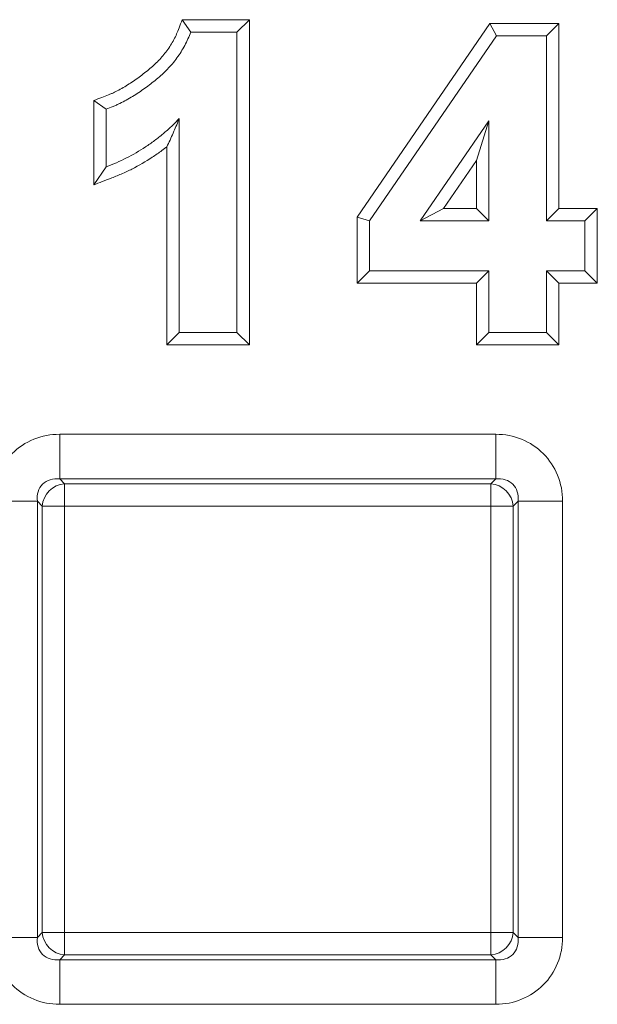
# Model space of a CAD drawing. Extents: x 68222 to 221573, y -8478 to 11930.
# Drawn here: x 71013 to 71038, y -3118 to -3076 of the extents above; entities that cross this region are included whole.
import ezdxf

# ---------------------------------------------------------------- set-up
doc = ezdxf.new("R2010")
doc.units = 0
doc.header["$LTSCALE"] = 20
doc.header["$MEASUREMENT"] = 0
doc.layers.get('0').update_dxf_attribs({"linetype": 'CONTINUOUS'})

msp = doc.modelspace()

# ---------------------------------------------------------------- linework, layer by layer
at = {"color": 0, "linetype": 'Continuous', "lineweight": 0}
for p, q in [((71019.68, -3075.728), (71022.593, -3075.728)), ((71019.68, -3075.728), (71020.052, -3076.264)), ((71022.593, -3075.728), (71022.057, -3076.264)), ((71022.593, -3075.728), (71022.593, -3089.8)), ((71027.255, -3084.272), (71033.006, -3075.895)), ((71033.006, -3075.895), (71035.993, -3075.895)), ((71033.006, -3075.895), (71033.288, -3076.431)), ((71035.993, -3075.895), (71035.457, -3076.431)), ((71035.993, -3075.895), (71035.993, -3083.895)), ((71020.052, -3076.264), (71022.057, -3076.264)), ((71022.057, -3076.264), (71022.057, -3089.264)), ((71027.79, -3084.439), (71033.288, -3076.431)), ((71033.288, -3076.431), (71035.457, -3076.431)), ((71035.457, -3076.431), (71035.457, -3084.431)), ((71015.855, -3082.879), (71015.855, -3079.226)), ((71015.855, -3079.226), (71016.39, -3079.598)), ((71016.39, -3082.098), (71016.39, -3079.598)), ((71019.557, -3089.264), (71019.557, -3080.009)), ((71032.957, -3080.103), (71029.983, -3084.431)), ((71032.421, -3081.829), (71032.957, -3080.103)), ((71032.957, -3084.431), (71032.957, -3080.103)), ((71019.021, -3089.8), (71019.021, -3081.226)), ((71015.855, -3082.879), (71016.39, -3082.098)), ((71032.421, -3081.829), (71031.002, -3083.895)), ((71032.421, -3083.895), (71032.421, -3081.829)), ((71027.255, -3087.133), (71027.255, -3084.272)), ((71027.255, -3084.272), (71027.79, -3084.439)), ((71031.002, -3083.895), (71029.983, -3084.431)), ((71031.002, -3083.895), (71032.421, -3083.895)), ((71032.421, -3083.895), (71032.957, -3084.431)), ((71035.993, -3083.895), (71035.457, -3084.431)), ((71035.993, -3083.895), (71037.66, -3083.895)), ((71037.66, -3083.895), (71037.124, -3084.431)), ((71037.66, -3083.895), (71037.66, -3087.133)), ((71027.79, -3086.598), (71027.79, -3084.439)), ((71029.983, -3084.431), (71032.957, -3084.431)), ((71035.457, -3084.431), (71037.124, -3084.431)), ((71037.124, -3084.431), (71037.124, -3086.598)), ((71027.255, -3087.133), (71027.79, -3086.598)), ((71032.957, -3086.598), (71027.79, -3086.598)), ((71032.421, -3087.133), (71032.957, -3086.598)), ((71032.957, -3089.264), (71032.957, -3086.598)), ((71037.124, -3086.598), (71035.457, -3086.598)), ((71035.993, -3087.133), (71035.457, -3086.598)), ((71035.457, -3086.598), (71035.457, -3089.264)), ((71037.66, -3087.133), (71037.124, -3086.598)), ((71032.421, -3087.133), (71027.255, -3087.133)), ((71032.421, -3089.8), (71032.421, -3087.133)), ((71035.993, -3087.133), (71035.993, -3089.8)), ((71037.66, -3087.133), (71035.993, -3087.133)), ((71019.021, -3089.8), (71019.557, -3089.264)), ((71022.057, -3089.264), (71019.557, -3089.264)), ((71022.593, -3089.8), (71022.057, -3089.264)), ((71032.421, -3089.8), (71032.957, -3089.264)), ((71035.457, -3089.264), (71032.957, -3089.264)), ((71035.993, -3089.8), (71035.457, -3089.264)), ((71022.593, -3089.8), (71019.021, -3089.8)), ((71035.993, -3089.8), (71032.421, -3089.8)), ((71014.379, -3093.676), (71033.26, -3093.676)), ((71014.379, -3093.676), (71014.379, -3095.608)), ((71033.26, -3093.676), (71033.26, -3095.608)), ((71033.26, -3095.608), (71014.379, -3095.608)), ((71014.379, -3095.608), (71014.587, -3095.816)), ((71033.052, -3095.816), (71033.26, -3095.608)), ((71014.587, -3095.816), (71033.052, -3095.816)), ((71014.587, -3095.816), (71014.587, -3096.782)), ((71033.052, -3095.816), (71033.052, -3096.782)), ((71011.481, -3096.574), (71013.413, -3096.574)), ((71013.621, -3096.782), (71013.413, -3096.574)), ((71013.413, -3096.574), (71013.413, -3115.455)), ((71034.226, -3096.574), (71034.018, -3096.782)), ((71034.226, -3115.455), (71034.226, -3096.574)), ((71034.226, -3096.574), (71036.158, -3096.574)), ((71036.158, -3096.574), (71036.158, -3115.455)), ((71013.621, -3115.247), (71013.621, -3096.782)), ((71013.621, -3096.782), (71014.587, -3096.782)), ((71033.052, -3096.782), (71014.587, -3096.782)), ((71014.587, -3096.782), (71014.587, -3115.247)), ((71033.052, -3115.247), (71033.052, -3096.782)), ((71034.018, -3096.782), (71033.052, -3096.782)), ((71034.018, -3096.782), (71034.018, -3115.247)), ((71013.413, -3115.455), (71013.621, -3115.247)), ((71014.587, -3115.247), (71013.621, -3115.247)), ((71014.587, -3115.247), (71033.052, -3115.247)), ((71014.587, -3115.247), (71014.587, -3116.213)), ((71033.052, -3115.247), (71034.018, -3115.247)), ((71033.052, -3115.247), (71033.052, -3116.213)), ((71034.018, -3115.247), (71034.226, -3115.455)), ((71011.481, -3115.455), (71013.413, -3115.455)), ((71034.226, -3115.455), (71036.158, -3115.455)), ((71014.587, -3116.213), (71014.379, -3116.421)), ((71033.052, -3116.213), (71014.587, -3116.213)), ((71033.26, -3116.421), (71033.052, -3116.213)), ((71014.379, -3116.421), (71033.26, -3116.421)), ((71014.379, -3116.421), (71014.379, -3118.353)), ((71033.26, -3116.421), (71033.26, -3118.353)), ((71033.26, -3118.353), (71014.379, -3118.353))]:
    msp.add_line(p, q, dxfattribs=at)
for centre, major_axis in [((71014.587, -3096.782), (-0.707, -0.707)), ((71033.052, -3096.782), (-0.707, 0.707)), ((71014.587, -3115.247), (0.707, -0.707)), ((71033.052, -3115.247), (0.707, 0.707))]:
    msp.add_ellipse(centre, major_axis=major_axis, ratio=0.935113, start_param=-2.322676, end_param=-0.818917, dxfattribs=at)
for points, knots in [([(71015.855, -3079.226), (71015.97, -3079.183), (71016.086, -3079.139), (71016.302, -3079.058), (71016.398, -3079.023), (71016.534, -3078.968), (71016.578, -3078.949), (71016.664, -3078.912), (71016.705, -3078.893), (71016.832, -3078.832), (71016.917, -3078.788), (71017.087, -3078.692), (71017.173, -3078.642), (71017.427, -3078.486), (71017.594, -3078.375), (71017.838, -3078.199), (71017.918, -3078.14), (71018.077, -3078.017), (71018.156, -3077.954), (71018.308, -3077.828), (71018.38, -3077.766), (71018.521, -3077.636), (71018.591, -3077.568), (71018.727, -3077.428), (71018.79, -3077.36), (71018.908, -3077.22), (71018.966, -3077.147), (71019.132, -3076.918), (71019.233, -3076.758), (71019.368, -3076.509), (71019.408, -3076.427), (71019.478, -3076.266), (71019.513, -3076.176), (71019.594, -3075.96), (71019.637, -3075.844), (71019.68, -3075.728)], [0, 0, 0, 0, 0.000341426, 0.000341426, 0.000634799, 0.000634799, 0.000781486, 0.000781486, 0.000928172, 0.000928172, 0.001221546, 0.001221546, 0.001514919, 0.001514919, 0.002101665, 0.002101665, 0.002395038, 0.002395038, 0.002688411, 0.002688411, 0.002981784, 0.002981784, 0.003275158, 0.003275158, 0.003568531, 0.003568531, 0.003861904, 0.003861904, 0.00444865, 0.00444865, 0.004742023, 0.004742023, 0.005035396, 0.005035396, 0.005376937, 0.005376937, 0.005376937, 0.005376937]), ([(71016.39, -3079.598), (71016.49, -3079.56), (71016.59, -3079.523), (71016.738, -3079.463), (71016.787, -3079.443), (71016.884, -3079.401), (71016.932, -3079.378), (71017.076, -3079.309), (71017.17, -3079.26), (71017.356, -3079.156), (71017.447, -3079.102), (71017.719, -3078.935), (71017.896, -3078.817), (71018.155, -3078.631), (71018.24, -3078.568), (71018.409, -3078.438), (71018.492, -3078.372), (71018.656, -3078.236), (71018.736, -3078.167), (71018.892, -3078.023), (71018.968, -3077.948), (71019.117, -3077.796), (71019.189, -3077.718), (71019.326, -3077.556), (71019.392, -3077.472), (71019.58, -3077.214), (71019.693, -3077.034), (71019.845, -3076.753), (71019.892, -3076.658), (71019.977, -3076.463), (71020.015, -3076.364), (71020.052, -3076.264)], [0, 0, 0, 0, 0.000317196, 0.000317196, 0.000475794, 0.000475794, 0.000634392, 0.000634392, 0.000951588, 0.000951588, 0.001268784, 0.001268784, 0.001903177, 0.001903177, 0.002220373, 0.002220373, 0.002537569, 0.002537569, 0.002854765, 0.002854765, 0.003171961, 0.003171961, 0.003489157, 0.003489157, 0.003806353, 0.003806353, 0.004440745, 0.004440745, 0.004757942, 0.004757942, 0.005075138, 0.005075138, 0.005075138, 0.005075138]), ([(71019.557, -3080.009), (71019.445, -3080.123), (71019.333, -3080.236), (71019.102, -3080.456), (71018.983, -3080.562), (71018.739, -3080.767), (71018.614, -3080.866), (71018.358, -3081.057), (71018.227, -3081.148), (71017.827, -3081.411), (71017.551, -3081.571), (71017.125, -3081.788), (71016.981, -3081.857), (71016.688, -3081.983), (71016.539, -3082.04), (71016.39, -3082.098)], [0, 0, 0, 0, 0.000478057, 0.000478057, 0.000956115, 0.000956115, 0.001434172, 0.001434172, 0.001912229, 0.001912229, 0.002868344, 0.002868344, 0.003346402, 0.003346402, 0.003824459, 0.003824459, 0.003824459, 0.003824459]), ([(71019.021, -3081.226), (71019.11, -3081.041), (71019.204, -3080.839), (71019.39, -3080.418), (71019.434, -3080.308), (71019.557, -3080.009)], [-0.3206684, -0.3206684, -0.3206684, -0.3206684, -0.1681391, -0.1681391, 0, 0, 0, 0]), ([(71019.021, -3081.226), (71018.951, -3081.282), (71018.879, -3081.337), (71018.669, -3081.493), (71018.529, -3081.59), (71018.106, -3081.869), (71017.81, -3082.04), (71017.36, -3082.269), (71017.205, -3082.343), (71016.887, -3082.48), (71016.732, -3082.54), (71016.34, -3082.691), (71016.097, -3082.785), (71015.855, -3082.879)], [0, 0, 0, 0, 0.000265942, 0.000265942, 0.000766284, 0.000766284, 0.001766966, 0.001766966, 0.002267307, 0.002267307, 0.002767649, 0.002767649, 0.003584827, 0.003584827, 0.003584827, 0.003584827]), ([(71011.481, -3096.574), (71011.481, -3096.185), (71011.555, -3095.802), (71011.698, -3095.45), (71011.841, -3095.099), (71012.053, -3094.779), (71012.318, -3094.513), (71012.584, -3094.247), (71012.904, -3094.036), (71013.256, -3093.893), (71013.607, -3093.75), (71013.99, -3093.676), (71014.379, -3093.676)], [2.389713, 2.389713, 2.389713, 2.389713, 2.765653, 2.765653, 2.765653, 3.141593, 3.141593, 3.141593, 3.517532, 3.517532, 3.517532, 3.893472, 3.893472, 3.893472, 3.893472]), ([(71033.26, -3093.676), (71033.649, -3093.676), (71034.032, -3093.75), (71034.383, -3093.893), (71034.735, -3094.036), (71035.055, -3094.247), (71035.321, -3094.513), (71035.587, -3094.779), (71035.798, -3095.099), (71035.941, -3095.45), (71036.084, -3095.802), (71036.158, -3096.185), (71036.158, -3096.574)], [2.389713, 2.389713, 2.389713, 2.389713, 2.765653, 2.765653, 2.765653, 3.141593, 3.141593, 3.141593, 3.517532, 3.517532, 3.517532, 3.893472, 3.893472, 3.893472, 3.893472]), ([(71014.379, -3095.608), (71014.233, -3095.591), (71014.092, -3095.603), (71013.841, -3095.681), (71013.729, -3095.747), (71013.552, -3095.924), (71013.486, -3096.035), (71013.408, -3096.287), (71013.397, -3096.428), (71013.413, -3096.574)], [2.389713, 2.389713, 2.389713, 2.389713, 2.765653, 2.765653, 3.141593, 3.141593, 3.517532, 3.517532, 3.893472, 3.893472, 3.893472, 3.893472]), ([(71034.226, -3096.574), (71034.242, -3096.428), (71034.231, -3096.287), (71034.153, -3096.035), (71034.087, -3095.924), (71033.91, -3095.747), (71033.799, -3095.681), (71033.547, -3095.603), (71033.406, -3095.591), (71033.26, -3095.608)], [2.389713, 2.389713, 2.389713, 2.389713, 2.765653, 2.765653, 3.141593, 3.141593, 3.517532, 3.517532, 3.893472, 3.893472, 3.893472, 3.893472]), ([(71014.379, -3118.353), (71013.99, -3118.353), (71013.607, -3118.279), (71013.256, -3118.136), (71012.904, -3117.993), (71012.584, -3117.781), (71012.318, -3117.515), (71012.053, -3117.25), (71011.841, -3116.93), (71011.698, -3116.578), (71011.555, -3116.227), (71011.481, -3115.843), (71011.481, -3115.455)], [2.389713, 2.389713, 2.389713, 2.389713, 2.765653, 2.765653, 2.765653, 3.141593, 3.141593, 3.141593, 3.517532, 3.517532, 3.517532, 3.893472, 3.893472, 3.893472, 3.893472]), ([(71013.413, -3115.455), (71013.397, -3115.601), (71013.408, -3115.741), (71013.486, -3115.993), (71013.552, -3116.104), (71013.729, -3116.282), (71013.841, -3116.348), (71014.092, -3116.425), (71014.233, -3116.437), (71014.379, -3116.421)], [2.389713, 2.389713, 2.389713, 2.389713, 2.765653, 2.765653, 3.141593, 3.141593, 3.517532, 3.517532, 3.893472, 3.893472, 3.893472, 3.893472]), ([(71036.158, -3115.455), (71036.158, -3115.843), (71036.084, -3116.227), (71035.941, -3116.578), (71035.798, -3116.93), (71035.587, -3117.25), (71035.321, -3117.515), (71035.055, -3117.781), (71034.735, -3117.993), (71034.383, -3118.136), (71034.032, -3118.279), (71033.649, -3118.353), (71033.26, -3118.353)], [2.389713, 2.389713, 2.389713, 2.389713, 2.765653, 2.765653, 2.765653, 3.141593, 3.141593, 3.141593, 3.517532, 3.517532, 3.517532, 3.893472, 3.893472, 3.893472, 3.893472]), ([(71033.26, -3116.421), (71033.406, -3116.437), (71033.547, -3116.425), (71033.799, -3116.348), (71033.91, -3116.282), (71034.087, -3116.104), (71034.153, -3115.993), (71034.231, -3115.741), (71034.242, -3115.601), (71034.226, -3115.455)], [2.389713, 2.389713, 2.389713, 2.389713, 2.765653, 2.765653, 3.141593, 3.141593, 3.517532, 3.517532, 3.893472, 3.893472, 3.893472, 3.893472])]:
    msp.add_open_spline(points, degree=3, knots=knots, dxfattribs=at)

doc.saveas('drawing.dxf')
